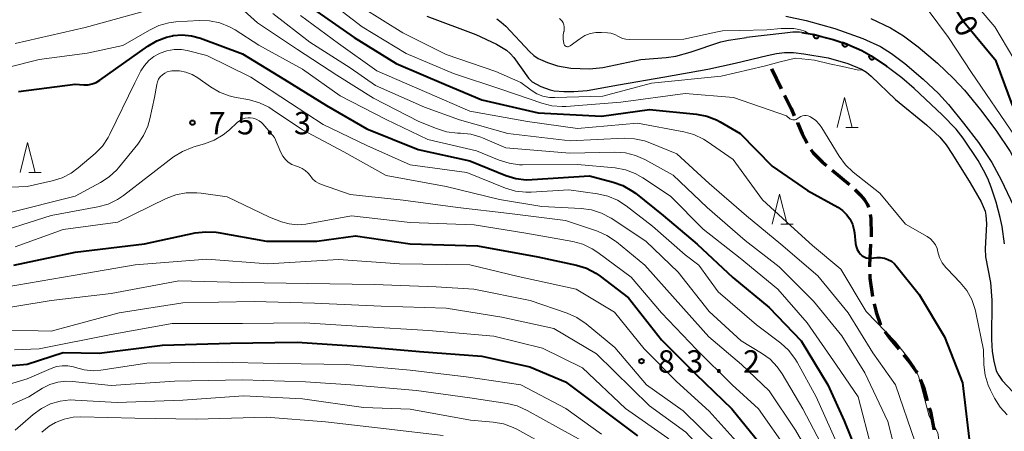
# Model space of a CAD drawing. Units: metres. Extents: x -78000 to -75999, y 30000 to 31500.
# Drawn here: x -77796 to -77632, y 30433 to 30502 of the extents above; entities that cross this region are included whole.
import ezdxf

# ---------------------------------------------------------------- set-up
doc = ezdxf.new("R2010")
doc.units = ezdxf.units.M
for name, color, linetype, lineweight in [('210100_道路縁(街区線)', 7, 'Continuous', 30), ('210300_徒歩道', 7, 'Continuous', 70), ('510100_河川', 7, 'Continuous', 30), ('611100_コンクリート被覆(直落)', 7, 'Continuous', 30), ('633200_針葉樹林', 7, 'Continuous', 13), ('710100_等高線(計曲線)', 7, 'Continuous', 40), ('710200_等高線(主曲線)', 7, 'Continuous', 13), ('731200_図化機測定による標高点', 7, 'Continuous', 40)]:
    doc.layers.add(name, color=color, linetype=linetype, lineweight=lineweight)
doc.styles.add('Style-WORKING', font='MS Gothic.ttf')

msp = doc.modelspace()

# ---------------------------------------------------------------- linework, layer by layer
at = {"layer": '210100_道路縁(街区線)', "linetype": 'Continuous', "lineweight": 30, "flags": 128}
for points in [[(-77668.18, 30502.57), (-77664.79, 30501.87), (-77659.98, 30500.51), (-77655.34, 30498.85), (-77652.39, 30497.5), (-77650.53, 30496.32), (-77648.31, 30494.65), (-77645.23, 30492.04), (-77642.69, 30489.66), (-77641.02, 30487.85), (-77638.47, 30484.73), (-77636, 30481.45), (-77633.75, 30478.13), (-77632.19, 30475.23), (-77630.11, 30470.88)], [(-77653.99, 30502.17), (-77650.68, 30500.65), (-77648.49, 30499.28), (-77646.07, 30497.45), (-77642.85, 30494.72), (-77640.15, 30492.19), (-77638.32, 30490.21), (-77635.64, 30486.94), (-77633.09, 30483.53), (-77630.68, 30479.99), (-77628.99, 30476.85), (-77625.98, 30470.53)]]:
    msp.add_lwpolyline(points, dxfattribs=at)
at = {"layer": '210300_徒歩道', "linetype": 'Continuous', "lineweight": 70}
for p, q in [((-77670.61, 30493.78), (-77668.95, 30490.42)), ((-77660.44, 30476.85), (-77657.56, 30474.46))]:
    msp.add_line(p, q, dxfattribs=at)
at = {"layer": '210300_徒歩道', "linetype": 'Continuous', "lineweight": 70, "flags": 128}
for points in [[(-77668.39, 30489.3), (-77667.32, 30487.13), (-77666.78, 30485.92)], [(-77666.26, 30484.78), (-77666.25, 30484.74), (-77665.48, 30482.93), (-77664.65, 30481.39)], [(-77664.03, 30480.31), (-77663.6, 30479.75), (-77662.06, 30478.2), (-77661.4, 30477.65)], [(-77656.64, 30473.61), (-77655.68, 30472.69), (-77655.03, 30471.91), (-77654.53, 30471.13), (-77654.35, 30470.68)], [(-77654.09, 30469.47), (-77653.99, 30468.77), (-77653.93, 30466.11), (-77653.95, 30465.73)], [(-77654.02, 30464.48), (-77654.22, 30460.98), (-77654.21, 30460.73)], [(-77654.15, 30459.49), (-77654.12, 30458.82), (-77653.68, 30455.77)], [(-77653.42, 30454.55), (-77653.09, 30453.15), (-77652.4, 30451.18), (-77652.29, 30450.98)], [(-77651.63, 30449.92), (-77650.92, 30448.89), (-77649.32, 30446.97)], [(-77648.53, 30446.01), (-77647.5, 30444.77), (-77646.38, 30443.24), (-77646.25, 30443.03)], [(-77645.71, 30441.9), (-77645.14, 30440.46), (-77644.54, 30438.35)], [(-77644.2, 30437.15), (-77644.03, 30436.55), (-77643.45, 30433.57), (-77643.44, 30433.47)]]:
    msp.add_lwpolyline(points, dxfattribs=at)
at = {"layer": '510100_河川', "linetype": 'Continuous', "lineweight": 30, "flags": 128}
for points in [[(-77728.2, 30502.59), (-77719.99, 30499.52), (-77716.54, 30497.88), (-77714.9, 30496.87), (-77714.27, 30496.36), (-77713.67, 30495.69), (-77711.19, 30492.21), (-77710.58, 30491.61), (-77709.14, 30490.84), (-77707.56, 30490.25), (-77706.9, 30490.11), (-77705.33, 30489.98)], [(-77716.49, 30502.14), (-77715.76, 30501.6), (-77715, 30500.9), (-77711.06, 30496.66), (-77710.32, 30495.99), (-77709.6, 30495.49), (-77708.04, 30494.81), (-77706.38, 30494.26), (-77704.14, 30493.88), (-77701.02, 30493.76), (-77698.8, 30494.03), (-77692.45, 30495.35), (-77688.2, 30495.69), (-77686.6, 30495.89), (-77684.21, 30496.54), (-77679.04, 30498.28), (-77677.78, 30498.57), (-77674.79, 30499.04)], [(-77631.65, 30464.54), (-77632.05, 30467.47), (-77632.36, 30468.94), (-77633.05, 30471.51), (-77633.87, 30474.04), (-77634.41, 30475.44), (-77635.12, 30476.87), (-77636.05, 30478.48), (-77638.53, 30482.2), (-77639.74, 30483.68), (-77642.05, 30486.12), (-77646.71, 30490.5), (-77648.81, 30492.27), (-77651.24, 30494.11), (-77651.36, 30494.2), (-77653.94, 30495.95), (-77655.48, 30496.85), (-77657.66, 30497.8), (-77660.29, 30498.68), (-77663.8, 30499.57), (-77665.54, 30499.84), (-77665.89, 30499.89), (-77667.03, 30499.9), (-77668.36, 30499.75), (-77674.79, 30499.04)], [(-77705.33, 30489.98), (-77703.63, 30490.01), (-77701.39, 30490.18), (-77696.19, 30491.08), (-77688.43, 30492.44), (-77681.22, 30493.75), (-77676.68, 30494.7), (-77671.32, 30496.03), (-77669.76, 30496.34), (-77668.4, 30496.51), (-77666.92, 30496.49), (-77665.19, 30496.31), (-77661.09, 30495.6), (-77657.81, 30494.67), (-77655.52, 30493.72), (-77654.73, 30493.21), (-77653.9, 30492.54), (-77649.88, 30488.67), (-77644.68, 30484.44), (-77642.42, 30482.35), (-77641.39, 30481.07), (-77640.3, 30479.49), (-77637.37, 30474.74), (-77635.54, 30471.56), (-77634.88, 30469.99), (-77634.75, 30469.36), (-77634.66, 30467.87), (-77634.84, 30463.74), (-77634.8, 30462.39), (-77633.98, 30458.09), (-77633.77, 30455.16), (-77633.79, 30448.58), (-77633.67, 30446.57), (-77633.41, 30444.95), (-77633, 30443.33), (-77632.6, 30442.55), (-77632.02, 30441.74), (-77628.44, 30437.93)]]:
    msp.add_lwpolyline(points, dxfattribs=at)
at = {"layer": '611100_コンクリート被覆(直落)', "linetype": 'Continuous', "lineweight": 40, "flags": 128}
msp.add_lwpolyline([(-77665.54, 30499.84), (-77663.8, 30499.57), (-77660.29, 30498.68), (-77657.66, 30497.8), (-77655.48, 30496.85), (-77653.94, 30495.95), (-77651.36, 30494.2), (-77651.24, 30494.11)], dxfattribs=at)
for points in [[(-77662.6, 30499.26), (-77663.57, 30499.51), (-77663.58, 30499.47), (-77663.58, 30499.42), (-77663.58, 30499.38), (-77663.58, 30499.34), (-77663.57, 30499.29), (-77663.57, 30499.25), (-77663.55, 30499.21), (-77663.53, 30499.17), (-77663.51, 30499.13), (-77663.49, 30499.1), (-77663.46, 30499.06), (-77663.43, 30499.03), (-77663.4, 30499), (-77663.37, 30498.97), (-77663.33, 30498.95), (-77663.29, 30498.93), (-77663.25, 30498.92), (-77663.21, 30498.9), (-77663.16, 30498.9), (-77663.12, 30498.89), (-77663.08, 30498.89), (-77663.03, 30498.89), (-77662.99, 30498.9), (-77662.95, 30498.91), (-77662.91, 30498.92), (-77662.87, 30498.94), (-77662.83, 30498.96), (-77662.79, 30498.98), (-77662.76, 30499.01), (-77662.73, 30499.04), (-77662.7, 30499.07), (-77662.67, 30499.11), (-77662.65, 30499.15), (-77662.63, 30499.18), (-77662.61, 30499.22)], [(-77657.81, 30497.85), (-77658.76, 30498.17), (-77658.77, 30498.12), (-77658.78, 30498.08), (-77658.78, 30498.04), (-77658.78, 30497.99), (-77658.78, 30497.95), (-77658.77, 30497.91), (-77658.76, 30497.87), (-77658.75, 30497.83), (-77658.73, 30497.78), (-77658.71, 30497.75), (-77658.68, 30497.71), (-77658.66, 30497.68), (-77658.62, 30497.65), (-77658.59, 30497.62), (-77658.56, 30497.59), (-77658.52, 30497.57), (-77658.48, 30497.55), (-77658.44, 30497.53), (-77658.4, 30497.52), (-77658.35, 30497.51), (-77658.31, 30497.51), (-77658.27, 30497.51), (-77658.23, 30497.51), (-77658.18, 30497.52), (-77658.14, 30497.53), (-77658.1, 30497.54), (-77658.06, 30497.56), (-77658.02, 30497.58), (-77657.98, 30497.61), (-77657.95, 30497.63), (-77657.92, 30497.66), (-77657.89, 30497.7), (-77657.86, 30497.73), (-77657.84, 30497.77), (-77657.82, 30497.81)], [(-77653.38, 30495.57), (-77654.2, 30496.13), (-77654.23, 30496.09), (-77654.24, 30496.05), (-77654.26, 30496.01), (-77654.27, 30495.97), (-77654.28, 30495.93), (-77654.29, 30495.88), (-77654.29, 30495.84), (-77654.29, 30495.8), (-77654.28, 30495.75), (-77654.27, 30495.71), (-77654.26, 30495.67), (-77654.24, 30495.63), (-77654.22, 30495.59), (-77654.19, 30495.55), (-77654.17, 30495.52), (-77654.14, 30495.49), (-77654.1, 30495.46), (-77654.07, 30495.43), (-77654.03, 30495.41), (-77653.99, 30495.39), (-77653.95, 30495.38), (-77653.91, 30495.36), (-77653.87, 30495.35), (-77653.82, 30495.35), (-77653.78, 30495.35), (-77653.74, 30495.35), (-77653.69, 30495.36), (-77653.65, 30495.37), (-77653.61, 30495.38), (-77653.57, 30495.4), (-77653.53, 30495.42), (-77653.5, 30495.44), (-77653.46, 30495.47), (-77653.43, 30495.5), (-77653.4, 30495.53)]]:
    msp.add_lwpolyline(points, close=True, dxfattribs=at)
at = {"layer": '633200_針葉樹林', "linetype": 'Continuous', "lineweight": 13}
for p, q in [((-77658.16, 30483.99), (-77656.08, 30483.99)), ((-77794.74, 30476.49), (-77792.66, 30476.49)), ((-77669.03, 30467.84), (-77666.95, 30467.84))]:
    msp.add_line(p, q, dxfattribs=at)
at = {"layer": '633200_針葉樹林', "linetype": 'Continuous', "lineweight": 13, "flags": 128}
for points in [[(-77659.62, 30483.99), (-77658.37, 30488.99), (-77657.12, 30483.99)], [(-77796.2, 30476.49), (-77794.95, 30481.49), (-77793.7, 30476.49)], [(-77670.49, 30467.84), (-77669.24, 30472.84), (-77667.99, 30467.84)]]:
    msp.add_lwpolyline(points, dxfattribs=at)
at = {"layer": '710100_等高線(計曲線)', "linetype": 'Continuous', "lineweight": 40, "flags": 128}
for points, elevation in [([(-77609.32, 30431.16), (-77609.24, 30432.12), (-77610.13, 30435.52), (-77613.69, 30443.62), (-77615.84, 30449), (-77618.62, 30457.38), (-77621.23, 30465), (-77624.3, 30473.7), (-77627.61, 30482.39), (-77630.28, 30487.72), (-77633, 30495.07), (-77638.43, 30501.57), (-77641.61, 30506.67)], 60), ([(-77746.62, 30503.38), (-77740.33, 30499), (-77733.32, 30494.68), (-77725, 30491.09), (-77719, 30488.59), (-77709.58, 30486.42), (-77699, 30485.9)], 60), ([(-77796.47, 30489.99), (-77787, 30491.24), (-77785.53, 30491.12), (-77784.83, 30491.12), (-77784.13, 30491.25), (-77783.48, 30491.5), (-77782.86, 30491.86), (-77774.87, 30497.58), (-77773.37, 30498.47), (-77771.74, 30499.08)], 70), ([(-77771.74, 30499.08), (-77770.73, 30499.31), (-77770.63, 30499.33), (-77769.09, 30499.46), (-77767.54, 30499.31), (-77766.02, 30498.89), (-77759, 30496.28), (-77751.98, 30492.02), (-77745, 30487.64), (-77738.25, 30483.75), (-77729.68, 30480.32), (-77721, 30478.43), (-77714.98, 30475.99), (-77713.31, 30475.48), (-77711.58, 30475.26), (-77710.59, 30475.28), (-77701, 30475.88), (-77697.07, 30474.86), (-77695.42, 30474.28), (-77693.91, 30473.42), (-77693.33, 30472.99), (-77688.71, 30469.29), (-77683, 30464.47), (-77677.07, 30458.93), (-77671, 30453.94), (-77665.64, 30448.36), (-77661.18, 30441), (-77658.41, 30435), (-77655.13, 30426.87)], 70), ([(-77699, 30485.9), (-77691, 30486.96), (-77683.13, 30486.18), (-77681.42, 30485.86), (-77679.79, 30485.25), (-77679.14, 30484.91), (-77675.81, 30483), (-77670.49, 30477.51), (-77664.56, 30473.44), (-77659.51, 30470.65), (-77658.72, 30470.12), (-77658.04, 30469.47), (-77657.48, 30468.7), (-77657.06, 30467.84), (-77656.8, 30466.93), (-77656.72, 30466.41), (-77656.54, 30464.59), (-77656.45, 30464.08), (-77656.27, 30463.59), (-77656, 30463.14), (-77655.72, 30462.81), (-77655.44, 30462.56), (-77655.12, 30462.37), (-77654.77, 30462.23), (-77654.4, 30462.16), (-77654.03, 30462.16), (-77653.96, 30462.16), (-77653, 30462.26), (-77652.35, 30462.26), (-77651.72, 30462.16), (-77651.11, 30461.95), (-77650.55, 30461.63), (-77650.05, 30461.22), (-77649.74, 30460.88), (-77645.91, 30456.09), (-77641.64, 30449), (-77638.68, 30441.32), (-77637.42, 30431)], 60), ([(-77775.43, 30464.57), (-77766.91, 30466.37), (-77765.18, 30466.58), (-77763.44, 30466.49), (-77763.08, 30466.43), (-77755.02, 30464.98), (-77746.61, 30465), (-77740.12, 30465.88), (-77731, 30464.56), (-77719.76, 30464.24), (-77709.63, 30462.37), (-77703.19, 30460.98), (-77701.53, 30460.47), (-77699.98, 30459.67), (-77699.22, 30459.14), (-77694.48, 30455.52), (-77689, 30448.49), (-77683.23, 30442.77), (-77677.19, 30437), (-77672.62, 30431.38)], 80), ([(-77797.25, 30461), (-77787, 30463.15), (-77775.43, 30464.57)], 80), ([(-77802.59, 30443.77), (-77795, 30444.44), (-77789, 30446.4), (-77783, 30446.27), (-77772.38, 30447.62), (-77761, 30447.93), (-77749.89, 30448.11), (-77739, 30447.39), (-77729.44, 30446.56), (-77719, 30445.81), (-77711, 30443.98), (-77705, 30441.51), (-77699.02, 30436.98), (-77693, 30432.49)], 90)]:
    msp.add_lwpolyline(points, dxfattribs=dict(at, elevation=elevation))
at = {"layer": '710200_等高線(主曲線)', "linetype": 'Continuous', "lineweight": 13, "flags": 128}
for points, elevation in [([(-77582.42, 30395.61), (-77582.53, 30396.7), (-77585.75, 30401.07), (-77593.98, 30411.07), (-77597.99, 30416.77), (-77601.53, 30422.47), (-77605, 30430.91), (-77607.84, 30438.16), (-77610.04, 30445.96), (-77613.87, 30453), (-77616.34, 30461.66), (-77619.58, 30470.42), (-77622.71, 30479), (-77625.84, 30486.16), (-77629, 30493.65), (-77633.23, 30500.77), (-77638.51, 30507)], 62), ([(-77761, 30505.61), (-77756.51, 30501.49), (-77749.84, 30497), (-77743.26, 30492.74), (-77737.14, 30488.86), (-77729.55, 30485), (-77726.57, 30483.79), (-77724.9, 30483.28), (-77723.07, 30483.06), (-77722.57, 30483.05), (-77720.83, 30482.85), (-77719.16, 30482.36), (-77718.92, 30482.26), (-77715, 30480.59), (-77704.3, 30479.7), (-77696.75, 30479.85)], 66), ([(-77744.78, 30505.22), (-77739, 30500.82), (-77731.67, 30496.33), (-77723.75, 30493), (-77715.66, 30490.34), (-77708.98, 30488.02), (-77707.29, 30487.59), (-77705.56, 30487.47), (-77704.9, 30487.5), (-77695.78, 30488.22), (-77685, 30489.66), (-77676.93, 30489), (-77668.09, 30485.91), (-77667.5, 30485.45), (-77667.35, 30485.36)], 58), ([(-77797, 30498), (-77785.33, 30500.67), (-77775, 30503.52)], 66), ([(-77753.93, 30503), (-77747.76, 30498.24)], 64), ([(-77739, 30504), (-77732.23, 30499.77), (-77725, 30496.18), (-77716.68, 30493.32), (-77712.51, 30491.49), (-77710.76, 30490.2), (-77709.82, 30489.63), (-77708.79, 30489.23), (-77707.72, 30489.01), (-77706.82, 30488.98), (-77698.76, 30489.24), (-77690.63, 30491.37), (-77679, 30492.53), (-77671.8, 30494.2), (-77669.13, 30494.97), (-77666.58, 30495.54), (-77663.41, 30495.24), (-77660.9, 30494.62), (-77658.7, 30494.18), (-77656.06, 30493.58), (-77655.32, 30493.59)], 56), ([(-77627.5, 30473.72), (-77627.33, 30475.29), (-77629.86, 30482.46), (-77637.14, 30493.17), (-77641, 30499), (-77644.41, 30503.59)], 58), ([(-77803.41, 30492.74), (-77793, 30495.33), (-77785, 30496.42), (-77779, 30497.68), (-77774.59, 30500.26), (-77773.02, 30501.01), (-77771.34, 30501.47), (-77770.15, 30501.61), (-77766.27, 30501.85), (-77764.53, 30501.81), (-77762.82, 30501.46), (-77761.2, 30500.82), (-77760.24, 30500.27), (-77756.28, 30497.72), (-77749, 30493.72), (-77742.71, 30489.29)], 68), ([(-77749.33, 30502.67), (-77743, 30498.01), (-77736.54, 30493.46), (-77728.2, 30489.8), (-77721, 30486.72), (-77711.4, 30485), (-77703, 30483.79), (-77693, 30484.69), (-77685.23, 30483.26), (-77683.55, 30482.8), (-77681.98, 30482.05), (-77681.36, 30481.66), (-77677, 30478.65), (-77672.08, 30471.92), (-77666.73, 30467), (-77663.74, 30464.26), (-77659, 30460.29), (-77654.74, 30453.26)], 62), ([(-77704.35, 30497.55), (-77704.46, 30497.51), (-77704.58, 30497.48), (-77704.69, 30497.48), (-77704.81, 30497.5), (-77704.92, 30497.53), (-77705.03, 30497.59), (-77705.12, 30497.66), (-77705.2, 30497.75), (-77705.26, 30497.85), (-77705.3, 30497.96), (-77705.31, 30498), (-77705.42, 30498.73), (-77705.39, 30499.47), (-77705.3, 30500), (-77705.27, 30500.09), (-77705.22, 30500.43), (-77705.22, 30500.78), (-77705.29, 30501.13), (-77705.41, 30501.45), (-77705.59, 30501.75), (-77705.78, 30501.98), (-77706, 30502.2)], 56), ([(-77664.31, 30499.65), (-77665.01, 30500.08), (-77665.71, 30500.28), (-77666.87, 30500.5), (-77668.99, 30500.52), (-77671.35, 30500.3), (-77675.87, 30500.17), (-77678.75, 30500.11), (-77679.88, 30499.93), (-77685.24, 30498.76), (-77694.35, 30498.68), (-77694.93, 30498.72), (-77695.5, 30498.87), (-77696.03, 30499.11), (-77696.17, 30499.19), (-77696.78, 30499.51), (-77697.43, 30499.71), (-77697.98, 30499.79), (-77699, 30499.86), (-77699.95, 30499.85), (-77700.88, 30499.67), (-77701.77, 30499.33), (-77702.61, 30498.81), (-77704.25, 30497.61), (-77704.35, 30497.55)], 56), ([(-77747.76, 30498.24), (-77741, 30493.95), (-77736.76, 30491), (-77728.61, 30487.39), (-77722.72, 30485.28), (-77714.68, 30483), (-77704.25, 30481.75), (-77695.23, 30482.18), (-77693.49, 30482.11), (-77691.79, 30481.74), (-77690.93, 30481.43), (-77686.43, 30479.57), (-77681, 30474.65), (-77674.77, 30469.23), (-77669, 30464.48), (-77662.82, 30459.18), (-77657.75, 30453), (-77653.63, 30446.37), (-77649.87, 30441), (-77646.58, 30431.42)], 64), ([(-77781.18, 30482.87), (-77777, 30491.46), (-77776, 30493.43), (-77775.42, 30494.36), (-77774.69, 30495.18), (-77773.82, 30495.86), (-77772.99, 30496.31), (-77772.8, 30496.4), (-77771.65, 30496.8), (-77770.45, 30497), (-77769.23, 30496.99), (-77768.26, 30496.83), (-77765, 30496.03), (-77757.64, 30492.36), (-77751, 30488.04), (-77745.52, 30484.48), (-77738.22, 30481), (-77731, 30477.76), (-77721.54, 30476.46), (-77715.08, 30473.87), (-77713.41, 30473.37), (-77711.68, 30473.16), (-77710.76, 30473.17), (-77704.45, 30473.55), (-77699.65, 30472.89), (-77697.95, 30472.51), (-77696.34, 30471.83), (-77694.89, 30470.89), (-77690.5, 30467.5), (-77685, 30462.73), (-77682.75, 30461), (-77679.49, 30456.51), (-77673.09, 30451), (-77669.04, 30447.95), (-77667.74, 30446.79), (-77666.66, 30445.42), (-77666.3, 30444.8)], 72), ([(-77773.04, 30492.05), (-77772.76, 30492.44), (-77772.42, 30492.79), (-77772.03, 30493.07), (-77771.59, 30493.27), (-77771.12, 30493.4), (-77770.84, 30493.44), (-77770.69, 30493.45), (-77769.58, 30493.44), (-77768.48, 30493.23), (-77767.45, 30492.84), (-77766.49, 30492.27), (-77764.37, 30490.75), (-77762.87, 30489.86), (-77761.24, 30489.25), (-77760.35, 30489.04), (-77757.87, 30488.58), (-77756.19, 30488.12), (-77754.62, 30487.37), (-77754.06, 30487.01), (-77749, 30483.57), (-77742.1, 30479.9), (-77735, 30475.96), (-77725, 30474.12), (-77716.05, 30471.95), (-77709, 30470.77), (-77702.41, 30470.45), (-77700.68, 30470.21), (-77699.02, 30469.68), (-77697.41, 30468.82), (-77691.6, 30465), (-77686.18, 30459.82), (-77681, 30453.24), (-77675.64, 30448.36), (-77672.23, 30446.3), (-77670.82, 30445.27), (-77669.62, 30444.01)], 74), ([(-77798.31, 30469.69), (-77787, 30472.52), (-77782.77, 30474.78), (-77781.31, 30475.73), (-77780.03, 30476.92), (-77779.73, 30477.27), (-77776.54, 30481.18), (-77775.55, 30482.62), (-77774.84, 30484.21), (-77774.49, 30485.43), (-77773.74, 30489), (-77773.37, 30491.14), (-77773.24, 30491.61), (-77773.04, 30492.05)], 74), ([(-77742.71, 30489.29), (-77735, 30485.32), (-77728.05, 30481.95), (-77719.89, 30480.11), (-77716.1, 30478.53), (-77714.44, 30478.01), (-77712.71, 30477.77), (-77712.23, 30477.76), (-77703, 30477.79), (-77696.73, 30477.23), (-77695.02, 30476.92), (-77693.38, 30476.32), (-77692.1, 30475.6), (-77687.47, 30472.53), (-77682.01, 30467), (-77675.82, 30462.18), (-77669.51, 30457), (-77664.62, 30451.38), (-77659.72, 30444.28), (-77656.1, 30439), (-77653.82, 30430.18)], 68), ([(-77763.75, 30481.85), (-77762.25, 30482.73), (-77761.2, 30483.59), (-77759.92, 30484.8), (-77759.52, 30485.12), (-77759.06, 30485.36), (-77758.57, 30485.52), (-77758.06, 30485.6), (-77757.73, 30485.6), (-77757.22, 30485.53), (-77756.72, 30485.37), (-77756.26, 30485.12), (-77755.85, 30484.8), (-77755.63, 30484.58), (-77753.67, 30482.33), (-77752.6, 30479.78), (-77752.28, 30479.17), (-77751.86, 30478.63), (-77751.36, 30478.17), (-77750.78, 30477.8), (-77750.17, 30477.55), (-77749.65, 30477.39), (-77749.06, 30477.14), (-77748.52, 30476.8), (-77748.05, 30476.36), (-77747.72, 30475.94), (-77747.3, 30475.42), (-77746.8, 30474.98), (-77746.23, 30474.64), (-77745.79, 30474.45), (-77741, 30472.81), (-77732.15, 30471.85), (-77723, 30470.62), (-77714.39, 30469.61), (-77705, 30468.42), (-77699.69, 30466.65), (-77698.09, 30465.96), (-77696.64, 30465), (-77696.5, 30464.89), (-77691.78, 30461), (-77686.67, 30455.33), (-77681.05, 30449), (-77675.6, 30444.4), (-77671, 30440.01), (-77666.56, 30433.44), (-77662.86, 30427)], 76), ([(-77667.35, 30485.36), (-77667.18, 30485.29), (-77667, 30485.25), (-77666.82, 30485.24), (-77666.64, 30485.27), (-77666.47, 30485.32), (-77666.31, 30485.41), (-77666.29, 30485.43), (-77665.95, 30485.66), (-77665.68, 30485.81), (-77665.39, 30485.92), (-77665.08, 30485.97), (-77664.77, 30485.97), (-77664.46, 30485.91), (-77664.17, 30485.8), (-77664.01, 30485.72), (-77663.91, 30485.66), (-77663.18, 30485.13), (-77662.55, 30484.48), (-77662.15, 30483.91), (-77659.28, 30479.18), (-77658.24, 30477.77), (-77656.95, 30476.54), (-77652.49, 30473), (-77648.16, 30467.84), (-77644.57, 30465.76), (-77644.03, 30465.38), (-77643.57, 30464.91), (-77643.19, 30464.37), (-77642.91, 30463.78), (-77642.76, 30463.24), (-77642.48, 30462.27), (-77642.03, 30461.37), (-77641.44, 30460.57), (-77641.24, 30460.35), (-77639.06, 30458.11), (-77637.95, 30456.76)], 58), ([(-77802.27, 30465.73), (-77791, 30469.29), (-77783.18, 30470.74), (-77781.5, 30471.2), (-77779.93, 30471.96), (-77778.92, 30472.63), (-77770.54, 30479.06), (-77769.07, 30479.99), (-77767.46, 30480.66), (-77767.13, 30480.75), (-77765.38, 30481.24), (-77763.75, 30481.85)], 76), ([(-77802.17, 30473.83), (-77795, 30474.14), (-77790.85, 30475.06), (-77789.18, 30475.58), (-77787.64, 30476.38), (-77786.5, 30477.22), (-77783.67, 30479.65), (-77782.45, 30480.89), (-77781.46, 30482.33), (-77781.18, 30482.87)], 72), ([(-77696.75, 30479.85), (-77695.01, 30479.73), (-77693.32, 30479.31), (-77691.78, 30478.63), (-77687, 30476.03), (-77681.36, 30470.64), (-77675, 30465.09), (-77669.29, 30460.71), (-77663.57, 30455), (-77658.82, 30449.18), (-77654.96, 30443), (-77651.12, 30434.88), (-77649, 30426.6), (-77646.04, 30417.96), (-77644.18, 30411.82), (-77639.76, 30404.24), (-77638.23, 30400.73), (-77637.39, 30399.2), (-77636.31, 30397.83), (-77635.64, 30397.2), (-77631.99, 30394.01), (-77627.87, 30390.13)], 66), ([(-77797, 30464.04), (-77789, 30466.92), (-77779.85, 30468.15), (-77771.76, 30472.1), (-77770.14, 30472.73), (-77768.43, 30473.06), (-77766.68, 30473.09), (-77765.95, 30473.02), (-77761.61, 30472.39), (-77754.5, 30469), (-77752.51, 30468.24), (-77751.22, 30467.87), (-77749.88, 30467.74), (-77748.42, 30467.85), (-77740.79, 30469.21), (-77731, 30468.12), (-77720.29, 30467.71)], 78), ([(-77720.29, 30467.71), (-77711.66, 30466.34), (-77703.8, 30464.93), (-77702.11, 30464.47), (-77700.54, 30463.73), (-77699.6, 30463.11), (-77694.06, 30459), (-77688.97, 30453), (-77683.1, 30446.9), (-77677.16, 30441), (-77672.76, 30437), (-77667.93, 30430.07), (-77663.56, 30423), (-77660.52, 30413.48), (-77656, 30399), (-77653.52, 30394.48), (-77652.4, 30387.6), (-77649, 30380.76), (-77643.9, 30374.1), (-77638.39, 30369), (-77631.1, 30364.9)], 78), ([(-77798.71, 30457.29), (-77787, 30459.31), (-77776.95, 30461.05), (-77765, 30461.97), (-77754.8, 30461.2), (-77743, 30461.94), (-77732.78, 30461.22), (-77721, 30461.05), (-77712.93, 30459.07), (-77703.22, 30457), (-77696.85, 30453.15), (-77691.88, 30447), (-77686.44, 30441.56), (-77681, 30436.62), (-77675.5, 30430.5)], 82), ([(-77802.87, 30453.13), (-77791, 30455.08), (-77781, 30456.24), (-77769.65, 30458.35), (-77759, 30458.09), (-77748.08, 30457.92), (-77737, 30457.74), (-77726.66, 30457.34), (-77720.36, 30457), (-77710.93, 30455.07), (-77704.73, 30452.95), (-77703.13, 30452.25), (-77701.59, 30451.2), (-77696.77, 30447.23), (-77691.5, 30441), (-77685.33, 30436.67), (-77679.56, 30431), (-77674.91, 30425.09)], 84), ([(-77637.95, 30456.76), (-77637.1, 30455.23), (-77636.53, 30453.59), (-77636.42, 30453.1), (-77635.16, 30446.84), (-77635.08, 30444.34), (-77634.86, 30442.61), (-77634.36, 30440.94), (-77633.98, 30440.12), (-77633.28, 30438.75), (-77632.36, 30437.28), (-77631.19, 30435.98)], 58), ([(-77799.81, 30450.19), (-77791, 30449.97), (-77779.64, 30453), (-77769, 30454.68), (-77757.06, 30454.94), (-77747, 30454.66), (-77735.86, 30454.14), (-77725, 30453.8), (-77715.69, 30452.31), (-77707, 30450.4), (-77699.85, 30446.15), (-77691, 30437.47), (-77684.93, 30433.07), (-77679.28, 30427), (-77674.83, 30421.17), (-77670.62, 30415), (-77668.07, 30407.93), (-77665.27, 30391), (-77663.05, 30382.95), (-77661, 30376.51), (-77659, 30372.82), (-77653.14, 30366.86)], 86), ([(-77654.74, 30453.26), (-77649.84, 30448.16), (-77647.61, 30445.33), (-77646.65, 30443.87), (-77645.97, 30442.26), (-77645.79, 30441.66), (-77644.25, 30435.75), (-77642.8, 30433), (-77641.6, 30425), (-77638.11, 30417.89), (-77634.07, 30411), (-77632.94, 30408.6), (-77632.18, 30407.31), (-77631.2, 30406.16)], 62), ([(-77797.14, 30446.86), (-77793, 30447.01), (-77781, 30449.43), (-77770.77, 30451.23), (-77759, 30451.25), (-77748.67, 30451.33), (-77739, 30450.76), (-77727.9, 30450.1), (-77717, 30449.1), (-77708.86, 30447.14), (-77702.19, 30443.81), (-77695, 30437.02), (-77687.93, 30432.07), (-77682.63, 30427), (-77677.32, 30420.68), (-77673, 30414.39), (-77669.86, 30406.14), (-77668.09, 30391.91), (-77665.84, 30383), (-77664.04, 30375.96), (-77659.29, 30369), (-77654.12, 30363.88), (-77648.87, 30359)], 88), ([(-77801.73, 30440.01), (-77795, 30441.98), (-77791.01, 30443.74), (-77790.11, 30444.05), (-77789.17, 30444.19), (-77788.21, 30444.17), (-77787.28, 30443.99), (-77786.94, 30443.88), (-77785.48, 30443.49), (-77783.97, 30443.36), (-77782.7, 30443.45), (-77775, 30444.59), (-77763.22, 30444.78), (-77753, 30444.57), (-77741.62, 30444.38), (-77731, 30443.42), (-77721.65, 30442.35), (-77712.51, 30441), (-77704.95, 30437.05), (-77699, 30432.75)], 92), ([(-77669.62, 30444.01), (-77668.81, 30442.85), (-77665.34, 30437), (-77661.79, 30430.21), (-77657.98, 30422.02), (-77655.23, 30413), (-77653.19, 30404.81), (-77649.65, 30397), (-77646.73, 30389.27), (-77643, 30382.38), (-77637.6, 30376.4), (-77634.38, 30373.62), (-77627, 30369.43)], 74), ([(-77666.3, 30444.8), (-77663.09, 30439), (-77659.97, 30432.03), (-77656.54, 30425), (-77653.59, 30416.41), (-77651.1, 30407), (-77648.3, 30399.7), (-77645, 30392.18), (-77639.73, 30386.27), (-77636.8, 30381.79), (-77635.72, 30380.42), (-77634.42, 30379.26), (-77634.25, 30379.13), (-77629, 30375.39)], 72), ([(-77800.93, 30436.27), (-77794.75, 30439), (-77792.44, 30440.43), (-77791.21, 30441.06), (-77789.9, 30441.45), (-77788.53, 30441.62), (-77787.43, 30441.58), (-77781, 30440.88), (-77770.41, 30441.59), (-77759, 30441.85), (-77748.51, 30441.49), (-77740.89, 30441), (-77729.95, 30440.05), (-77721, 30438.85), (-77714.8, 30437.89), (-77713.1, 30437.48), (-77711.42, 30436.72), (-77706.21, 30433.79), (-77699, 30429.86)], 94), ([(-77797, 30433.41), (-77794, 30436.06), (-77792.64, 30437.06), (-77791.13, 30437.81), (-77789.51, 30438.29), (-77787.83, 30438.48), (-77787, 30438.46), (-77779.96, 30438.04), (-77769, 30438.41), (-77758.86, 30439.14), (-77749, 30438.68), (-77738.77, 30437.23), (-77731, 30436.93), (-77720.9, 30435.1), (-77717.12, 30434.78), (-77715.4, 30434.48), (-77713.76, 30433.89), (-77713.14, 30433.57), (-77707.53, 30430.47)], 96), ([(-77792.56, 30433.09), (-77791.34, 30434.09), (-77790.28, 30434.72), (-77788.83, 30435.29), (-77787.31, 30435.61), (-77786.03, 30435.66), (-77777, 30435.41), (-77766.72, 30435.28), (-77755, 30435.6), (-77745.16, 30434.84), (-77735, 30433.65), (-77725.47, 30432.53)], 98)]:
    msp.add_lwpolyline(points, dxfattribs=dict(at, elevation=elevation))
at = {"layer": '731200_図化機測定による標高点', "linetype": 'Continuous', "lineweight": 40}
for centre in [(-77767.38, 30484.78, 75.26), (-77692.31, 30444.96, 83.15)]:
    msp.add_circle(centre, 0.375, dxfattribs=at)

# ---------------------------------------------------------------- texts
at = {"layer": '710100_等高線(計曲線)', "linetype": 'Continuous', "lineweight": 40, "style": 'Style-WORKING'}
msp.add_text('0', height=3.75, rotation=302, dxfattribs=at).set_placement((-77640.39, 30501.18, -10))
at = {"layer": '731200_図化機測定による標高点', "linetype": 'Continuous', "lineweight": 40, "style": 'Style-WORKING'}
for s, p in [('7', (-77764.67, 30482.84, -10)), ('5', (-77759.92, 30482.84, -10)), ('3', (-77750.42, 30482.84, -10)), ('.', (-77755.17, 30482.84, -10)), ('8', (-77689.6, 30443.02, -10)), ('3', (-77684.85, 30443.02, -10)), ('2', (-77675.35, 30443.02, -10)), ('.', (-77680.1, 30443.02, -10))]:
    msp.add_text(s, height=3.75, dxfattribs=at).set_placement(p)

doc.saveas('drawing.dxf')
